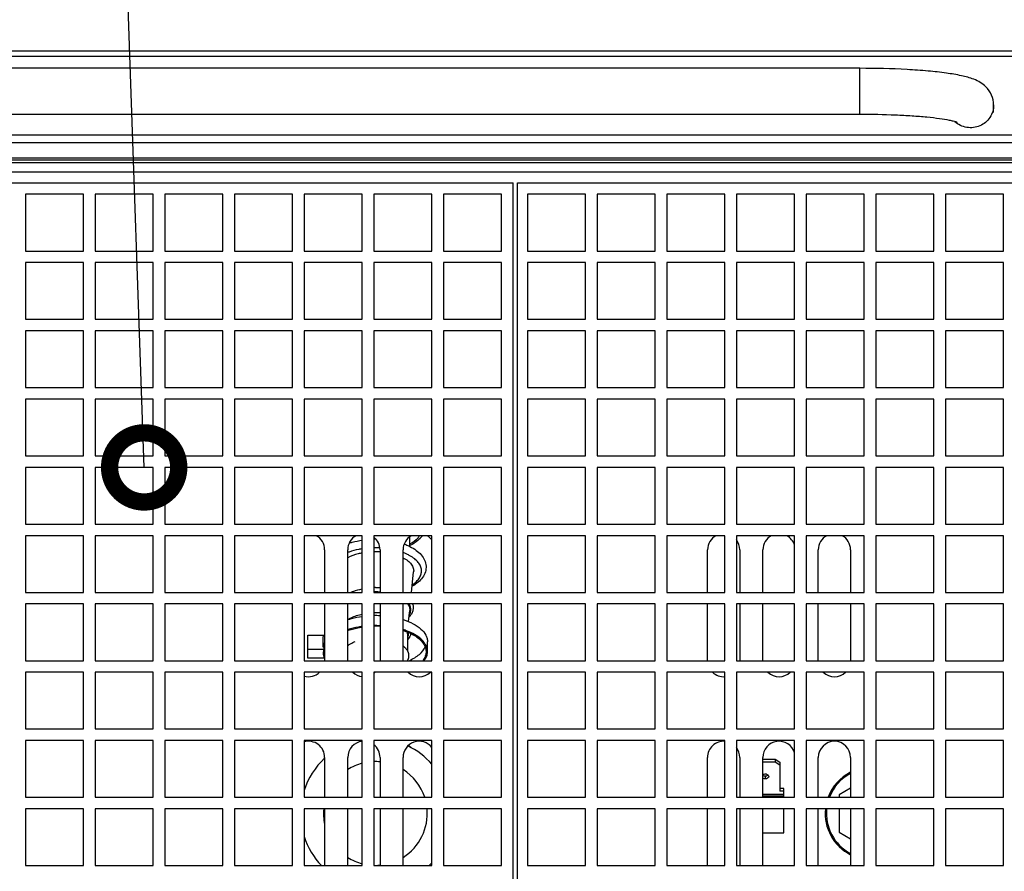
# Model space of a CAD drawing. Extents: x 230 to 4050, y 0 to 2754.
# Drawn here: x 842 to 1055, y 2272 to 2456 of the extents above; entities that cross this region are included whole.
import ezdxf

# ---------------------------------------------------------------- set-up
doc = ezdxf.new("R2010")
doc.units = 0
doc.header["$LTSCALE"] = 2
doc.layers.get('0').update_dxf_attribs({"linetype": 'CONTINUOUS'})
doc.layers.add('KIKI-2D2', color=7, linetype='CONTINUOUS')
doc.layers.add('SUNPOU', color=7, linetype='CONTINUOUS')
doc.styles.get("Standard").update_dxf_attribs({"font": 'romans.shx', "bigfont": 'extfont.shx'})
doc.dimstyles.get("Standard").update_dxf_attribs({"dimscale": 10, "dimtxt": 2, "dimasz": 3, "dimexe": 1, "dimexo": 1, "dimgap": 0.6, "dimtad": 3, "dimdec": 0, "dimzin": 0, "dimdsep": 46, "dimtxsty": 'STANDARD', "dimblk1": 'OPEN', "dimblk2": 'OPEN', "dimsah": 1, "dimcen": 1.5, "dimadec": 0, "dimazin": 0, "dimtfac": 1, "dimtdec": 0, "dimtmove": 0, "dimatfit": 0, "dimldrblk": 'DOTSMALL', "dimfxl": 1, "dimtvp": 1, "dimtolj": 1, "dimtzin": 0, "dimarcsym": 0})
doc.dimstyles.new('STANDARD$0', dxfattribs={"dimscale": 10, "dimtxt": 2, "dimasz": 3, "dimexe": 1, "dimexo": 1, "dimgap": 0.6, "dimtad": 3, "dimdec": 0, "dimzin": 0, "dimdsep": 46, "dimtxsty": 'STANDARD', "dimblk1": 'OPEN', "dimblk2": 'OPEN', "dimsah": 1, "dimcen": 1.5, "dimadec": 0, "dimazin": 0, "dimtfac": 1, "dimtdec": 0, "dimtmove": 0, "dimatfit": 0, "dimldrblk": 'DOTSMALL', "dimfxl": 1, "dimtvp": 1, "dimtolj": 1, "dimtzin": 0, "dimarcsym": 0})

# ---------------------------------------------------------------- blocks, each defined once
blk = doc.blocks.new('_DotSmall')
at = {"color": 0, "linetype": 'ByBlock', "const_width": 0.5}
blk.add_lwpolyline([(-0.0625, 0, 1), (0.0625, 0, 1)], format="xyb", close=True, dxfattribs=at)
blk = doc.blocks.new('_OPEN')
at = {"color": 0, "linetype": 'ByBlock'}
for p, q in [((-1, 0.1667), (0, 0)), ((0, 0), (-1, -0.1667)), ((0, 0), (-1, 0))]:
    blk.add_line(p, q, dxfattribs=at)
blk = doc.blocks.new('*D15')
at = {"layer": 'SUNPOU', "color": 0, "linetype": 'ByBlock', "lineweight": -2}
for p, q in [((661.43, 2449.37), (366.79, 2449.37)), ((376.79, 2419.37), (376.79, 1939.34)), ((1024.26, 1909.34), (366.79, 1909.34))]:
    blk.add_line(p, q, dxfattribs=at)
at = {"layer": 'SUNPOU', "color": 0, "lineweight": -2, "xscale": 30, "yscale": 30, "zscale": 30}
for p, rotation in [((376.79, 2449.37), 90), ((376.79, 1909.34), 270)]:
    blk.add_blockref('_OPEN', p, dxfattribs=dict(at, rotation=rotation))
at = {"layer": 'SUNPOU', "color": 0, "insert": (360.79, 2179.35), "char_height": 20, "attachment_point": 5, "rotation": 90}
blk.add_mtext('\\A1;540', dxfattribs=at)

msp = doc.modelspace()

# ---------------------------------------------------------------- linework, layer by layer
at = {"layer": 'KIKI-2D2', "color": 2}
for p, q in [((1379.97, 2449.37), (731.43, 2449.37)), ((1379.97, 2448.19), (731.43, 2448.19)), ((1023.71, 2445.63), (759.27, 2445.63)), ((1023.71, 2435.63), (1023.71, 2445.63)), ((1052.71, 2436.08), (1052.71, 2437.71)), ((1023.71, 2435.63), (759.27, 2435.63)), ((747.07, 2431.18), (1364.32, 2431.18)), ((1366.11, 2429.46), (745.27, 2429.46)), ((1098.7, 2425.15), (742.3, 2425.15)), ((1368.78, 2425.72), (742.6, 2425.72)), ((742.88, 2426.22), (1368.51, 2426.22))]:
    msp.add_line(p, q, dxfattribs=at)
at = {"layer": 'KIKI-2D2', "color": 5}
for p, q in [((1097.7, 2423.15), (741.44, 2423.15)), ((740.75, 2420.82), (948.55, 2420.82)), ((948.55, 2076.67), (948.55, 2420.82)), ((949.5, 2076.67), (949.5, 2420.82)), ((949.5, 2420.82), (1163.05, 2420.82)), ((842.85, 2418.32), (842.85, 2406.02)), ((855.45, 2418.32), (842.85, 2418.32)), ((855.45, 2406.02), (855.45, 2418.32)), ((857.95, 2418.32), (857.95, 2406.02)), ((870.55, 2418.32), (857.95, 2418.32)), ((870.55, 2406.02), (870.55, 2418.32)), ((873.05, 2418.32), (873.05, 2406.02)), ((885.65, 2418.32), (873.05, 2418.32)), ((885.65, 2406.02), (885.65, 2418.32)), ((888.15, 2418.32), (888.15, 2406.02)), ((900.75, 2418.32), (888.15, 2418.32)), ((900.75, 2406.02), (900.75, 2418.32)), ((903.25, 2418.32), (903.25, 2406.02)), ((915.85, 2418.32), (903.25, 2418.32)), ((915.85, 2406.02), (915.85, 2418.32)), ((918.35, 2418.32), (918.35, 2406.02)), ((930.95, 2418.32), (918.35, 2418.32)), ((930.95, 2406.02), (930.95, 2418.32)), ((933.45, 2418.32), (933.45, 2406.02)), ((946.05, 2418.32), (933.45, 2418.32)), ((946.05, 2406.02), (946.05, 2418.32)), ((951.65, 2418.32), (951.65, 2406.02)), ((964.25, 2418.32), (951.65, 2418.32)), ((964.25, 2406.02), (964.25, 2418.32)), ((966.75, 2418.32), (966.75, 2406.02)), ((979.35, 2418.32), (966.75, 2418.32)), ((979.35, 2406.02), (979.35, 2418.32)), ((981.85, 2418.32), (981.85, 2406.02)), ((994.45, 2418.32), (981.85, 2418.32)), ((994.45, 2406.02), (994.45, 2418.32)), ((996.95, 2418.32), (996.95, 2406.02)), ((1009.55, 2418.32), (996.95, 2418.32)), ((1009.55, 2406.02), (1009.55, 2418.32)), ((1012.05, 2418.32), (1012.05, 2406.02)), ((1024.65, 2418.32), (1012.05, 2418.32)), ((1024.65, 2406.02), (1024.65, 2418.32)), ((1027.15, 2418.32), (1027.15, 2406.02)), ((1039.75, 2418.32), (1027.15, 2418.32)), ((1039.75, 2406.02), (1039.75, 2418.32)), ((1042.25, 2418.32), (1042.25, 2406.02)), ((1054.85, 2418.32), (1042.25, 2418.32)), ((1054.85, 2406.02), (1054.85, 2418.32)), ((842.85, 2406.02), (855.45, 2406.02)), ((857.95, 2406.02), (870.55, 2406.02)), ((873.05, 2406.02), (885.65, 2406.02)), ((888.15, 2406.02), (900.75, 2406.02)), ((903.25, 2406.02), (915.85, 2406.02)), ((918.35, 2406.02), (930.95, 2406.02)), ((933.45, 2406.02), (946.05, 2406.02)), ((951.65, 2406.02), (964.25, 2406.02)), ((966.75, 2406.02), (979.35, 2406.02)), ((981.85, 2406.02), (994.45, 2406.02)), ((996.95, 2406.02), (1009.55, 2406.02)), ((1012.05, 2406.02), (1024.65, 2406.02)), ((1027.15, 2406.02), (1039.75, 2406.02)), ((1042.25, 2406.02), (1054.85, 2406.02)), ((842.85, 2403.52), (842.85, 2391.22)), ((855.45, 2403.52), (842.85, 2403.52)), ((855.45, 2391.22), (855.45, 2403.52)), ((857.95, 2403.52), (857.95, 2391.22)), ((870.55, 2403.52), (857.95, 2403.52)), ((870.55, 2391.22), (870.55, 2403.52)), ((873.05, 2403.52), (873.05, 2391.22)), ((885.65, 2403.52), (873.05, 2403.52)), ((885.65, 2391.22), (885.65, 2403.52)), ((888.15, 2403.52), (888.15, 2391.22)), ((900.75, 2403.52), (888.15, 2403.52)), ((900.75, 2391.22), (900.75, 2403.52)), ((903.25, 2403.52), (903.25, 2391.22)), ((915.85, 2403.52), (903.25, 2403.52)), ((915.85, 2391.22), (915.85, 2403.52)), ((918.35, 2403.52), (918.35, 2391.22)), ((930.95, 2403.52), (918.35, 2403.52)), ((930.95, 2391.22), (930.95, 2403.52)), ((933.45, 2403.52), (933.45, 2391.22)), ((946.05, 2403.52), (933.45, 2403.52)), ((946.05, 2391.22), (946.05, 2403.52)), ((951.65, 2403.52), (951.65, 2391.22)), ((964.25, 2403.52), (951.65, 2403.52)), ((964.25, 2391.22), (964.25, 2403.52)), ((966.75, 2403.52), (966.75, 2391.22)), ((979.35, 2403.52), (966.75, 2403.52)), ((979.35, 2391.22), (979.35, 2403.52)), ((981.85, 2403.52), (981.85, 2391.22)), ((994.45, 2403.52), (981.85, 2403.52)), ((994.45, 2391.22), (994.45, 2403.52)), ((996.95, 2403.52), (996.95, 2391.22)), ((1009.55, 2403.52), (996.95, 2403.52)), ((1009.55, 2391.22), (1009.55, 2403.52)), ((1012.05, 2403.52), (1012.05, 2391.22)), ((1024.65, 2403.52), (1012.05, 2403.52)), ((1024.65, 2391.22), (1024.65, 2403.52)), ((1027.15, 2403.52), (1027.15, 2391.22)), ((1039.75, 2403.52), (1027.15, 2403.52)), ((1039.75, 2391.22), (1039.75, 2403.52)), ((1042.25, 2403.52), (1042.25, 2391.22)), ((1054.85, 2403.52), (1042.25, 2403.52)), ((1054.85, 2391.22), (1054.85, 2403.52)), ((842.85, 2391.22), (855.45, 2391.22)), ((857.95, 2391.22), (870.55, 2391.22)), ((873.05, 2391.22), (885.65, 2391.22)), ((888.15, 2391.22), (900.75, 2391.22)), ((903.25, 2391.22), (915.85, 2391.22)), ((918.35, 2391.22), (930.95, 2391.22)), ((933.45, 2391.22), (946.05, 2391.22)), ((951.65, 2391.22), (964.25, 2391.22)), ((966.75, 2391.22), (979.35, 2391.22)), ((981.85, 2391.22), (994.45, 2391.22)), ((996.95, 2391.22), (1009.55, 2391.22)), ((1012.05, 2391.22), (1024.65, 2391.22)), ((1027.15, 2391.22), (1039.75, 2391.22)), ((1042.25, 2391.22), (1054.85, 2391.22)), ((842.85, 2388.72), (842.85, 2376.42)), ((855.45, 2388.72), (842.85, 2388.72)), ((855.45, 2376.42), (855.45, 2388.72)), ((857.95, 2388.72), (857.95, 2376.42)), ((870.55, 2388.72), (857.95, 2388.72)), ((870.55, 2376.42), (870.55, 2388.72)), ((873.05, 2388.72), (873.05, 2376.42)), ((885.65, 2388.72), (873.05, 2388.72)), ((885.65, 2376.42), (885.65, 2388.72)), ((888.15, 2388.72), (888.15, 2376.42)), ((900.75, 2388.72), (888.15, 2388.72)), ((900.75, 2376.42), (900.75, 2388.72)), ((903.25, 2388.72), (903.25, 2376.42)), ((915.85, 2388.72), (903.25, 2388.72)), ((915.85, 2376.42), (915.85, 2388.72)), ((918.35, 2388.72), (918.35, 2376.42)), ((930.95, 2388.72), (918.35, 2388.72)), ((930.95, 2376.42), (930.95, 2388.72)), ((933.45, 2388.72), (933.45, 2376.42)), ((946.05, 2388.72), (933.45, 2388.72)), ((946.05, 2376.42), (946.05, 2388.72)), ((951.65, 2388.72), (951.65, 2376.42)), ((964.25, 2388.72), (951.65, 2388.72)), ((964.25, 2376.42), (964.25, 2388.72)), ((966.75, 2388.72), (966.75, 2376.42)), ((979.35, 2388.72), (966.75, 2388.72)), ((979.35, 2376.42), (979.35, 2388.72)), ((981.85, 2388.72), (981.85, 2376.42)), ((994.45, 2388.72), (981.85, 2388.72)), ((994.45, 2376.42), (994.45, 2388.72)), ((996.95, 2388.72), (996.95, 2376.42)), ((1009.55, 2388.72), (996.95, 2388.72)), ((1009.55, 2376.42), (1009.55, 2388.72)), ((1012.05, 2388.72), (1012.05, 2376.42)), ((1024.65, 2388.72), (1012.05, 2388.72)), ((1024.65, 2376.42), (1024.65, 2388.72)), ((1027.15, 2388.72), (1027.15, 2376.42)), ((1039.75, 2388.72), (1027.15, 2388.72)), ((1039.75, 2376.42), (1039.75, 2388.72)), ((1042.25, 2388.72), (1042.25, 2376.42)), ((1054.85, 2388.72), (1042.25, 2388.72)), ((1054.85, 2376.42), (1054.85, 2388.72)), ((842.85, 2376.42), (855.45, 2376.42)), ((857.95, 2376.42), (870.55, 2376.42)), ((873.05, 2376.42), (885.65, 2376.42)), ((888.15, 2376.42), (900.75, 2376.42)), ((903.25, 2376.42), (915.85, 2376.42)), ((918.35, 2376.42), (930.95, 2376.42)), ((933.45, 2376.42), (946.05, 2376.42)), ((951.65, 2376.42), (964.25, 2376.42)), ((966.75, 2376.42), (979.35, 2376.42)), ((981.85, 2376.42), (994.45, 2376.42)), ((996.95, 2376.42), (1009.55, 2376.42)), ((1012.05, 2376.42), (1024.65, 2376.42)), ((1027.15, 2376.42), (1039.75, 2376.42)), ((1042.25, 2376.42), (1054.85, 2376.42)), ((842.85, 2373.92), (842.85, 2361.62)), ((855.45, 2373.92), (842.85, 2373.92)), ((855.45, 2361.62), (855.45, 2373.92)), ((857.95, 2373.92), (857.95, 2361.62)), ((870.55, 2373.92), (857.95, 2373.92)), ((870.55, 2361.62), (870.55, 2373.92)), ((873.05, 2373.92), (873.05, 2361.62)), ((885.65, 2373.92), (873.05, 2373.92)), ((885.65, 2361.62), (885.65, 2373.92)), ((888.15, 2373.92), (888.15, 2361.62)), ((900.75, 2373.92), (888.15, 2373.92)), ((900.75, 2361.62), (900.75, 2373.92)), ((903.25, 2373.92), (903.25, 2361.62)), ((915.85, 2373.92), (903.25, 2373.92)), ((915.85, 2361.62), (915.85, 2373.92)), ((918.35, 2373.92), (918.35, 2361.62)), ((930.95, 2373.92), (918.35, 2373.92)), ((930.95, 2361.62), (930.95, 2373.92)), ((933.45, 2373.92), (933.45, 2361.62)), ((946.05, 2373.92), (933.45, 2373.92)), ((946.05, 2361.62), (946.05, 2373.92)), ((951.65, 2373.92), (951.65, 2361.62)), ((964.25, 2373.92), (951.65, 2373.92)), ((964.25, 2361.62), (964.25, 2373.92)), ((966.75, 2373.92), (966.75, 2361.62)), ((979.35, 2373.92), (966.75, 2373.92)), ((979.35, 2361.62), (979.35, 2373.92)), ((981.85, 2373.92), (981.85, 2361.62)), ((994.45, 2373.92), (981.85, 2373.92)), ((994.45, 2361.62), (994.45, 2373.92)), ((996.95, 2373.92), (996.95, 2361.62)), ((1009.55, 2373.92), (996.95, 2373.92)), ((1009.55, 2361.62), (1009.55, 2373.92)), ((1012.05, 2373.92), (1012.05, 2361.62)), ((1024.65, 2373.92), (1012.05, 2373.92)), ((1024.65, 2361.62), (1024.65, 2373.92)), ((1027.15, 2373.92), (1027.15, 2361.62)), ((1039.75, 2373.92), (1027.15, 2373.92)), ((1039.75, 2361.62), (1039.75, 2373.92)), ((1042.25, 2373.92), (1042.25, 2361.62)), ((1054.85, 2373.92), (1042.25, 2373.92)), ((1054.85, 2361.62), (1054.85, 2373.92)), ((842.85, 2361.62), (855.45, 2361.62)), ((857.95, 2361.62), (870.55, 2361.62)), ((873.05, 2361.62), (885.65, 2361.62)), ((888.15, 2361.62), (900.75, 2361.62)), ((903.25, 2361.62), (915.85, 2361.62)), ((918.35, 2361.62), (930.95, 2361.62)), ((933.45, 2361.62), (946.05, 2361.62)), ((951.65, 2361.62), (964.25, 2361.62)), ((966.75, 2361.62), (979.35, 2361.62)), ((981.85, 2361.62), (994.45, 2361.62)), ((996.95, 2361.62), (1009.55, 2361.62)), ((1012.05, 2361.62), (1024.65, 2361.62)), ((1027.15, 2361.62), (1039.75, 2361.62)), ((1042.25, 2361.62), (1054.85, 2361.62)), ((842.85, 2359.12), (842.85, 2346.82)), ((855.45, 2359.12), (842.85, 2359.12)), ((855.45, 2346.82), (855.45, 2359.12)), ((857.95, 2359.12), (857.95, 2346.82)), ((870.55, 2359.12), (857.95, 2359.12)), ((870.55, 2346.82), (870.55, 2359.12)), ((873.05, 2359.12), (873.05, 2346.82)), ((885.65, 2359.12), (873.05, 2359.12)), ((885.65, 2346.82), (885.65, 2359.12)), ((888.15, 2359.12), (888.15, 2346.82)), ((900.75, 2359.12), (888.15, 2359.12)), ((900.75, 2346.82), (900.75, 2359.12)), ((903.25, 2359.12), (903.25, 2346.82)), ((915.85, 2359.12), (903.25, 2359.12)), ((915.85, 2346.82), (915.85, 2359.12)), ((918.35, 2359.12), (918.35, 2346.82)), ((930.95, 2359.12), (918.35, 2359.12)), ((930.95, 2346.82), (930.95, 2359.12)), ((933.45, 2359.12), (933.45, 2346.82)), ((946.05, 2359.12), (933.45, 2359.12)), ((946.05, 2346.82), (946.05, 2359.12)), ((951.65, 2359.12), (951.65, 2346.82)), ((964.25, 2359.12), (951.65, 2359.12)), ((964.25, 2346.82), (964.25, 2359.12)), ((966.75, 2359.12), (966.75, 2346.82)), ((979.35, 2359.12), (966.75, 2359.12)), ((979.35, 2346.82), (979.35, 2359.12)), ((981.85, 2359.12), (981.85, 2346.82)), ((994.45, 2359.12), (981.85, 2359.12)), ((994.45, 2346.82), (994.45, 2359.12)), ((996.95, 2359.12), (996.95, 2346.82)), ((1009.55, 2359.12), (996.95, 2359.12)), ((1009.55, 2346.82), (1009.55, 2359.12)), ((1012.05, 2359.12), (1012.05, 2346.82)), ((1024.65, 2359.12), (1012.05, 2359.12)), ((1024.65, 2346.82), (1024.65, 2359.12)), ((1027.15, 2359.12), (1027.15, 2346.82)), ((1039.75, 2359.12), (1027.15, 2359.12)), ((1039.75, 2346.82), (1039.75, 2359.12)), ((1042.25, 2359.12), (1042.25, 2346.82)), ((1054.85, 2359.12), (1042.25, 2359.12)), ((1054.85, 2346.82), (1054.85, 2359.12)), ((842.85, 2346.82), (855.45, 2346.82)), ((857.95, 2346.82), (870.55, 2346.82)), ((873.05, 2346.82), (885.65, 2346.82)), ((888.15, 2346.82), (900.75, 2346.82)), ((903.25, 2346.82), (915.85, 2346.82)), ((918.35, 2346.82), (930.95, 2346.82)), ((933.45, 2346.82), (946.05, 2346.82)), ((951.65, 2346.82), (964.25, 2346.82)), ((966.75, 2346.82), (979.35, 2346.82)), ((981.85, 2346.82), (994.45, 2346.82)), ((996.95, 2346.82), (1009.55, 2346.82)), ((1012.05, 2346.82), (1024.65, 2346.82)), ((1027.15, 2346.82), (1039.75, 2346.82)), ((1042.25, 2346.82), (1054.85, 2346.82)), ((842.85, 2344.32), (842.85, 2332.02)), ((855.45, 2344.32), (842.85, 2344.32)), ((855.45, 2332.02), (855.45, 2344.32)), ((857.95, 2344.32), (857.95, 2332.02)), ((870.55, 2344.32), (857.95, 2344.32)), ((870.55, 2332.02), (870.55, 2344.32)), ((873.05, 2344.32), (873.05, 2332.02)), ((885.65, 2344.32), (873.05, 2344.32)), ((885.65, 2332.02), (885.65, 2344.32)), ((888.15, 2344.32), (888.15, 2332.02)), ((900.75, 2344.32), (888.15, 2344.32)), ((900.75, 2332.02), (900.75, 2344.32)), ((903.25, 2344.32), (903.25, 2332.02)), ((915.85, 2344.32), (903.25, 2344.32)), ((915.85, 2332.02), (915.85, 2344.32)), ((918.35, 2344.32), (918.35, 2332.02)), ((930.95, 2344.32), (918.35, 2344.32)), ((926.2, 2341.97), (926.2, 2344.12)), ((930.95, 2332.02), (930.95, 2344.32)), ((933.45, 2344.32), (933.45, 2332.02)), ((946.05, 2344.32), (933.45, 2344.32)), ((946.05, 2332.02), (946.05, 2344.32)), ((951.65, 2344.32), (951.65, 2332.02)), ((964.25, 2344.32), (951.65, 2344.32)), ((964.25, 2332.02), (964.25, 2344.32)), ((966.75, 2344.32), (966.75, 2332.02)), ((979.35, 2344.32), (966.75, 2344.32)), ((979.35, 2332.02), (979.35, 2344.32)), ((981.85, 2344.32), (981.85, 2332.02)), ((994.45, 2344.32), (981.85, 2344.32)), ((994.45, 2332.02), (994.45, 2344.32)), ((996.95, 2344.32), (996.95, 2332.02)), ((1009.55, 2344.32), (996.95, 2344.32)), ((1009.55, 2332.02), (1009.55, 2344.32)), ((1012.05, 2344.32), (1012.05, 2332.02)), ((1024.65, 2344.32), (1012.05, 2344.32)), ((1024.65, 2332.02), (1024.65, 2344.32)), ((1027.15, 2344.32), (1027.15, 2332.02)), ((1039.75, 2344.32), (1027.15, 2344.32)), ((1039.75, 2332.02), (1039.75, 2344.32)), ((1042.25, 2344.32), (1042.25, 2332.02)), ((1054.85, 2344.32), (1042.25, 2344.32)), ((1054.85, 2332.02), (1054.85, 2344.32)), ((900.7, 2332.02), (900.7, 2341.25)), ((907.7, 2341.25), (907.7, 2332.02)), ((912.7, 2332.02), (912.7, 2341.25)), ((919.7, 2341.25), (919.7, 2332.02)), ((924.7, 2332.02), (924.7, 2341.25)), ((990.7, 2332.02), (990.7, 2341.25)), ((997.7, 2341.25), (997.7, 2332.02)), ((1002.7, 2332.02), (1002.7, 2341.25)), ((1014.7, 2332.02), (1014.7, 2341.25)), ((1021.7, 2341.25), (1021.7, 2332.02)), ((926.54, 2332.02), (926.99, 2336.46)), ((842.85, 2332.02), (855.45, 2332.02)), ((857.95, 2332.02), (870.55, 2332.02)), ((873.05, 2332.02), (885.65, 2332.02)), ((888.15, 2332.02), (900.75, 2332.02)), ((903.25, 2332.02), (915.85, 2332.02)), ((918.35, 2332.02), (930.95, 2332.02)), ((933.45, 2332.02), (946.05, 2332.02)), ((951.65, 2332.02), (964.25, 2332.02)), ((966.75, 2332.02), (979.35, 2332.02)), ((981.85, 2332.02), (994.45, 2332.02)), ((996.95, 2332.02), (1009.55, 2332.02)), ((1012.05, 2332.02), (1024.65, 2332.02)), ((1027.15, 2332.02), (1039.75, 2332.02)), ((1042.25, 2332.02), (1054.85, 2332.02)), ((842.85, 2329.52), (842.85, 2317.22)), ((855.45, 2329.52), (842.85, 2329.52)), ((855.45, 2317.22), (855.45, 2329.52)), ((857.95, 2329.52), (857.95, 2317.22)), ((870.55, 2329.52), (857.95, 2329.52)), ((870.55, 2317.22), (870.55, 2329.52)), ((873.05, 2329.52), (873.05, 2317.22)), ((885.65, 2329.52), (873.05, 2329.52)), ((885.65, 2317.22), (885.65, 2329.52)), ((888.15, 2329.52), (888.15, 2317.22)), ((900.75, 2329.52), (888.15, 2329.52)), ((900.7, 2317.25), (900.7, 2329.52)), ((900.75, 2317.22), (900.75, 2329.52)), ((903.25, 2329.52), (903.25, 2317.22)), ((915.85, 2329.52), (903.25, 2329.52)), ((907.7, 2329.52), (907.7, 2317.25)), ((912.7, 2317.25), (912.7, 2329.52)), ((915.85, 2317.22), (915.85, 2329.52)), ((918.35, 2329.52), (918.35, 2317.22)), ((930.95, 2329.52), (918.35, 2329.52)), ((919.7, 2329.52), (919.7, 2317.25)), ((924.7, 2317.25), (924.7, 2329.52)), ((930.95, 2317.22), (930.95, 2329.52)), ((933.45, 2329.52), (933.45, 2317.22)), ((946.05, 2329.52), (933.45, 2329.52)), ((946.05, 2317.22), (946.05, 2329.52)), ((951.65, 2329.52), (951.65, 2317.22)), ((964.25, 2329.52), (951.65, 2329.52)), ((964.25, 2317.22), (964.25, 2329.52)), ((966.75, 2329.52), (966.75, 2317.22)), ((979.35, 2329.52), (966.75, 2329.52)), ((979.35, 2317.22), (979.35, 2329.52)), ((981.85, 2329.52), (981.85, 2317.22)), ((994.45, 2329.52), (981.85, 2329.52)), ((990.7, 2317.25), (990.7, 2329.52)), ((994.45, 2317.22), (994.45, 2329.52)), ((996.95, 2329.52), (996.95, 2317.22)), ((1009.55, 2329.52), (996.95, 2329.52)), ((997.7, 2329.52), (997.7, 2317.25)), ((1002.7, 2317.25), (1002.7, 2329.52)), ((1009.55, 2317.22), (1009.55, 2329.52)), ((1012.05, 2329.52), (1012.05, 2317.22)), ((1024.65, 2329.52), (1012.05, 2329.52)), ((1014.7, 2317.25), (1014.7, 2329.52)), ((1021.7, 2329.52), (1021.7, 2317.25)), ((1024.65, 2317.22), (1024.65, 2329.52)), ((1027.15, 2329.52), (1027.15, 2317.22)), ((1039.75, 2329.52), (1027.15, 2329.52)), ((1039.75, 2317.22), (1039.75, 2329.52)), ((1042.25, 2329.52), (1042.25, 2317.22)), ((1054.85, 2329.52), (1042.25, 2329.52)), ((1054.85, 2317.22), (1054.85, 2329.52)), ((925.9, 2325.69), (926.14, 2328.08)), ((904.07, 2317.74), (904.07, 2322.77)), ((904.07, 2322.77), (907.57, 2322.77)), ((907.28, 2322.31), (907.28, 2320.26)), ((925.7, 2319.23), (925.7, 2323.07)), ((907.28, 2320.26), (907.57, 2320.25)), ((907.57, 2319.74), (907.57, 2320.25)), ((907.57, 2319.93), (907.7, 2319.93)), ((930, 2319.18), (930, 2321.34)), ((904.07, 2319.74), (907.57, 2319.74)), ((907.41, 2318.42), (907.42, 2318.41)), ((907.42, 2319.11), (907.7, 2319.11)), ((907.42, 2318.42), (907.42, 2318.41)), ((907.43, 2318.75), (907.43, 2318.76)), ((907.43, 2318.75), (907.43, 2318.76)), ((907.5, 2318.43), (907.7, 2318.43)), ((907.57, 2317.74), (907.57, 2318.18)), ((842.85, 2317.22), (855.45, 2317.22)), ((857.95, 2317.22), (870.55, 2317.22)), ((873.05, 2317.22), (885.65, 2317.22)), ((888.15, 2317.22), (900.75, 2317.22)), ((903.25, 2317.22), (915.85, 2317.22)), ((907.57, 2317.74), (904.07, 2317.74)), ((918.35, 2317.22), (930.95, 2317.22)), ((925.7, 2317.22), (925.7, 2317.39)), ((933.45, 2317.22), (946.05, 2317.22)), ((951.65, 2317.22), (964.25, 2317.22)), ((966.75, 2317.22), (979.35, 2317.22)), ((981.85, 2317.22), (994.45, 2317.22)), ((996.95, 2317.22), (1009.55, 2317.22)), ((1012.05, 2317.22), (1024.65, 2317.22)), ((1027.15, 2317.22), (1039.75, 2317.22)), ((1042.25, 2317.22), (1054.85, 2317.22)), ((842.85, 2314.72), (842.85, 2302.42)), ((855.45, 2314.72), (842.85, 2314.72)), ((855.45, 2302.42), (855.45, 2314.72)), ((857.95, 2314.72), (857.95, 2302.42)), ((870.55, 2314.72), (857.95, 2314.72)), ((870.55, 2302.42), (870.55, 2314.72)), ((873.05, 2314.72), (873.05, 2302.42)), ((885.65, 2314.72), (873.05, 2314.72)), ((885.65, 2302.42), (885.65, 2314.72)), ((888.15, 2314.72), (888.15, 2302.42)), ((900.75, 2314.72), (888.15, 2314.72)), ((900.75, 2302.42), (900.75, 2314.72)), ((903.25, 2314.72), (903.25, 2302.42)), ((915.85, 2314.72), (903.25, 2314.72)), ((915.85, 2302.42), (915.85, 2314.72)), ((918.35, 2314.72), (918.35, 2302.42)), ((930.95, 2314.72), (918.35, 2314.72)), ((930.95, 2302.42), (930.95, 2314.72)), ((933.45, 2314.72), (933.45, 2302.42)), ((946.05, 2314.72), (933.45, 2314.72)), ((946.05, 2302.42), (946.05, 2314.72)), ((951.65, 2314.72), (951.65, 2302.42)), ((964.25, 2314.72), (951.65, 2314.72)), ((964.25, 2302.42), (964.25, 2314.72)), ((966.75, 2314.72), (966.75, 2302.42)), ((979.35, 2314.72), (966.75, 2314.72)), ((979.35, 2302.42), (979.35, 2314.72)), ((981.85, 2314.72), (981.85, 2302.42)), ((994.45, 2314.72), (981.85, 2314.72)), ((994.45, 2302.42), (994.45, 2314.72)), ((996.95, 2314.72), (996.95, 2302.42)), ((1009.55, 2314.72), (996.95, 2314.72)), ((1009.55, 2302.42), (1009.55, 2314.72)), ((1012.05, 2314.72), (1012.05, 2302.42)), ((1024.65, 2314.72), (1012.05, 2314.72)), ((1024.65, 2302.42), (1024.65, 2314.72)), ((1027.15, 2314.72), (1027.15, 2302.42)), ((1039.75, 2314.72), (1027.15, 2314.72)), ((1039.75, 2302.42), (1039.75, 2314.72)), ((1042.25, 2314.72), (1042.25, 2302.42)), ((1054.85, 2314.72), (1042.25, 2314.72)), ((1054.85, 2302.42), (1054.85, 2314.72)), ((842.85, 2302.42), (855.45, 2302.42)), ((857.95, 2302.42), (870.55, 2302.42)), ((873.05, 2302.42), (885.65, 2302.42)), ((888.15, 2302.42), (900.75, 2302.42)), ((903.25, 2302.42), (915.85, 2302.42)), ((918.35, 2302.42), (930.95, 2302.42)), ((933.45, 2302.42), (946.05, 2302.42)), ((951.65, 2302.42), (964.25, 2302.42)), ((966.75, 2302.42), (979.35, 2302.42)), ((981.85, 2302.42), (994.45, 2302.42)), ((996.95, 2302.42), (1009.55, 2302.42)), ((1012.05, 2302.42), (1024.65, 2302.42)), ((1027.15, 2302.42), (1039.75, 2302.42)), ((1042.25, 2302.42), (1054.85, 2302.42)), ((842.85, 2299.92), (842.85, 2287.62)), ((855.45, 2299.92), (842.85, 2299.92)), ((855.45, 2287.62), (855.45, 2299.92)), ((857.95, 2299.92), (857.95, 2287.62)), ((870.55, 2299.92), (857.95, 2299.92)), ((870.55, 2287.62), (870.55, 2299.92)), ((873.05, 2299.92), (873.05, 2287.62)), ((885.65, 2299.92), (873.05, 2299.92)), ((885.65, 2287.62), (885.65, 2299.92)), ((888.15, 2299.92), (888.15, 2287.62)), ((900.75, 2299.92), (888.15, 2299.92)), ((900.75, 2287.62), (900.75, 2299.92)), ((903.25, 2299.92), (903.25, 2287.62)), ((915.85, 2299.92), (903.25, 2299.92)), ((915.85, 2287.62), (915.85, 2299.92)), ((918.35, 2299.92), (918.35, 2287.62)), ((930.95, 2299.92), (918.35, 2299.92)), ((925.95, 2298.86), (925.92, 2298.9)), ((926.03, 2298.74), (925.95, 2298.86)), ((926.13, 2298.63), (926.03, 2298.74)), ((926.24, 2298.53), (926.13, 2298.63)), ((930.95, 2287.62), (930.95, 2299.92)), ((946.05, 2299.92), (933.45, 2299.92)), ((933.45, 2299.92), (933.45, 2287.62)), ((946.05, 2287.62), (946.05, 2299.92)), ((964.25, 2299.92), (951.65, 2299.92)), ((951.65, 2299.92), (951.65, 2287.62)), ((964.25, 2287.62), (964.25, 2299.92)), ((979.35, 2299.92), (966.75, 2299.92)), ((966.75, 2299.92), (966.75, 2287.62)), ((979.35, 2287.62), (979.35, 2299.92)), ((994.45, 2299.92), (981.85, 2299.92)), ((981.85, 2299.92), (981.85, 2287.62)), ((994.45, 2287.62), (994.45, 2299.92)), ((1009.55, 2299.92), (996.95, 2299.92)), ((996.95, 2299.92), (996.95, 2287.62)), ((1009.55, 2287.62), (1009.55, 2299.92)), ((1024.65, 2299.92), (1012.05, 2299.92)), ((1012.05, 2299.92), (1012.05, 2287.62)), ((1024.65, 2287.62), (1024.65, 2299.92)), ((1039.75, 2299.92), (1027.15, 2299.92)), ((1027.15, 2299.92), (1027.15, 2287.62)), ((1039.75, 2287.62), (1039.75, 2299.92)), ((1054.85, 2299.92), (1042.25, 2299.92)), ((1042.25, 2299.92), (1042.25, 2287.62)), ((1054.85, 2287.62), (1054.85, 2299.92)), ((926.35, 2298.44), (926.24, 2298.53)), ((926.48, 2298.37), (926.35, 2298.44)), ((900.7, 2287.62), (900.7, 2296.25)), ((907.7, 2296.25), (907.7, 2287.62)), ((912.7, 2287.62), (912.7, 2296.25)), ((919.7, 2296.25), (919.7, 2287.62)), ((924.7, 2287.62), (924.7, 2296.25)), ((990.7, 2287.62), (990.7, 2296.25)), ((997.7, 2296.25), (997.7, 2287.62)), ((1002.7, 2287.62), (1002.7, 2296.25)), ((1002.7, 2295.89), (1005.35, 2295.89)), ((1002.7, 2295.33), (1005.35, 2295.33)), ((1005.35, 2295.89), (1006.35, 2295.19)), ((1005.35, 2295.89), (1005.35, 2295.33)), ((1005.35, 2295.33), (1006.35, 2294.62)), ((1006.35, 2295.19), (1006.35, 2288.96)), ((1014.7, 2287.62), (1014.7, 2296.25)), ((1021.7, 2296.25), (1021.7, 2287.62)), ((1003.2, 2292.18), (1003.2, 2291.61)), ((1002.7, 2288.26), (1007.2, 2288.26)), ((1002.7, 2287.9), (1007.2, 2287.9)), ((1007.2, 2289.53), (1006.35, 2289.53)), ((1007.2, 2288.96), (1006.35, 2288.96)), ((1007.2, 2287.62), (1007.2, 2289.53)), ((1021.7, 2289.59), (1019.2, 2288.14)), ((1019.2, 2288.14), (1019.2, 2287.62)), ((842.85, 2287.62), (855.45, 2287.62)), ((857.95, 2287.62), (870.55, 2287.62)), ((873.05, 2287.62), (885.65, 2287.62)), ((888.15, 2287.62), (900.75, 2287.62)), ((903.25, 2287.62), (915.85, 2287.62)), ((918.35, 2287.62), (930.95, 2287.62)), ((933.45, 2287.62), (946.05, 2287.62)), ((951.65, 2287.62), (964.25, 2287.62)), ((966.75, 2287.62), (979.35, 2287.62)), ((981.85, 2287.62), (994.45, 2287.62)), ((996.95, 2287.62), (1009.55, 2287.62)), ((1012.05, 2287.62), (1024.65, 2287.62)), ((1027.15, 2287.62), (1039.75, 2287.62)), ((1042.25, 2287.62), (1054.85, 2287.62)), ((842.85, 2285.12), (842.85, 2272.82)), ((855.45, 2285.12), (842.85, 2285.12)), ((855.45, 2272.82), (855.45, 2285.12)), ((857.95, 2285.12), (857.95, 2272.82)), ((870.55, 2285.12), (857.95, 2285.12)), ((870.55, 2272.82), (870.55, 2285.12)), ((873.05, 2285.12), (873.05, 2272.82)), ((885.65, 2285.12), (873.05, 2285.12)), ((885.65, 2272.82), (885.65, 2285.12)), ((888.15, 2285.12), (888.15, 2272.82)), ((900.75, 2285.12), (888.15, 2285.12)), ((900.7, 2272.82), (900.7, 2285.12)), ((900.75, 2272.82), (900.75, 2285.12)), ((903.25, 2285.12), (903.25, 2272.82)), ((915.85, 2285.12), (903.25, 2285.12)), ((907.7, 2285.12), (907.7, 2272.82)), ((912.7, 2272.82), (912.7, 2285.12)), ((915.85, 2272.82), (915.85, 2285.12)), ((918.35, 2285.12), (918.35, 2272.82)), ((930.95, 2285.12), (918.35, 2285.12)), ((919.7, 2285.12), (919.7, 2272.82)), ((924.7, 2272.82), (924.7, 2285.12)), ((930.95, 2272.82), (930.95, 2285.12)), ((946.05, 2285.12), (933.45, 2285.12)), ((933.45, 2285.12), (933.45, 2272.82)), ((946.05, 2272.82), (946.05, 2285.12)), ((964.25, 2285.12), (951.65, 2285.12)), ((951.65, 2285.12), (951.65, 2272.82)), ((964.25, 2272.82), (964.25, 2285.12)), ((979.35, 2285.12), (966.75, 2285.12)), ((966.75, 2285.12), (966.75, 2272.82)), ((979.35, 2272.82), (979.35, 2285.12)), ((994.45, 2285.12), (981.85, 2285.12)), ((981.85, 2285.12), (981.85, 2272.82)), ((990.7, 2272.82), (990.7, 2285.12)), ((994.45, 2272.82), (994.45, 2285.12)), ((1009.55, 2285.12), (996.95, 2285.12)), ((996.95, 2285.12), (996.95, 2272.82)), ((997.7, 2285.12), (997.7, 2272.82)), ((1002.7, 2272.82), (1002.7, 2285.12)), ((1007.2, 2279.9), (1007.2, 2285.12)), ((1009.55, 2272.82), (1009.55, 2285.12)), ((1024.65, 2285.12), (1012.05, 2285.12)), ((1012.05, 2285.12), (1012.05, 2272.82)), ((1014.7, 2272.82), (1014.7, 2285.12)), ((1019.2, 2285.12), (1019.2, 2280.06)), ((1021.7, 2285.12), (1021.7, 2272.82)), ((1024.65, 2272.82), (1024.65, 2285.12)), ((1039.75, 2285.12), (1027.15, 2285.12)), ((1027.15, 2285.12), (1027.15, 2272.82)), ((1039.75, 2272.82), (1039.75, 2285.12)), ((1054.85, 2285.12), (1042.25, 2285.12)), ((1042.25, 2285.12), (1042.25, 2272.82)), ((1054.85, 2272.82), (1054.85, 2285.12)), ((1002.7, 2279.9), (1007.2, 2279.9)), ((1019.2, 2280.06), (1021.7, 2278.62)), ((842.85, 2272.82), (855.45, 2272.82)), ((857.95, 2272.82), (870.55, 2272.82)), ((873.05, 2272.82), (885.65, 2272.82)), ((888.15, 2272.82), (900.75, 2272.82)), ((903.25, 2272.82), (915.85, 2272.82)), ((918.35, 2272.82), (930.95, 2272.82)), ((933.45, 2272.82), (946.05, 2272.82)), ((951.65, 2272.82), (964.25, 2272.82)), ((966.75, 2272.82), (979.35, 2272.82)), ((981.85, 2272.82), (994.45, 2272.82)), ((996.95, 2272.82), (1009.55, 2272.82)), ((1012.05, 2272.82), (1024.65, 2272.82)), ((1027.15, 2272.82), (1039.75, 2272.82)), ((1042.25, 2272.82), (1054.85, 2272.82))]:
    msp.add_line(p, q, dxfattribs=at)
for centre, radius, start, end in [((904.2, 2341.25), 3.5, 0, 61.3048), ((916.2, 2341.25), 3.5, 118.6952, 180), ((916.2, 2341.25), 3.5, 0, 52.0426), ((918.7, 2322.59), 20.94, 90.0002, 90.9581), ((918.7, 2322.61), 20.93, 89.5928, 89.9999), ((928.2, 2341.25), 3.5, 118.6952, 180), ((928.2, 2341.25), 3.5, 40, 60), ((994.2, 2341.25), 3.5, 118.6952, 180), ((994.2, 2341.25), 3.5, 0, 38.1303), ((1006.2, 2341.25), 3.5, 118.6952, 180), ((1006.2, 2341.25), 3.5, 16.5208, 61.3048), ((1018.2, 2341.25), 3.5, 118.6952, 180), ((1018.2, 2341.25), 3.5, 0, 61.3048), ((918.7, 2321.72), 19.95, 90.0003, 91.006), ((918.7, 2321.72), 19.95, 88.4117, 89.9996), ((918.7, 2321.76), 19.91, 87.1958, 88.4127), ((917.19, 2328.67), 12.81, 109.1115, 110.5574), ((918.7, 2324.26), 16.56, 90.0003, 91.2118), ((918.7, 2324.3), 16.52, 86.5313, 90.0026), ((920.38, 2329.16), 12.29, 68.7412, 69.4359), ((918.7, 2317.2), 15.86, 90.0003, 91.2655), ((918.7, 2317.23), 15.82, 86.3776, 90.0028), ((918.7, 2316.77), 15.35, 90.0004, 91.3073), ((918.7, 2316.8), 15.32, 86.2582, 90.003), ((924.1, 2328.17), 2.31, 22.0361, 23.6619), ((918.7, 2312.75), 14.85, 90.0004, 91.351), ((918.7, 2304.44), 22.55, 87.4581, 90.8896), ((918.7, 2312.79), 14.82, 86.1318, 90.0034), ((917.44, 2310.97), 15.88, 107.1419, 107.3974), ((918.7, 2302.27), 22.55, 87.4581, 90.8896), ((918.7, 2302.72), 21.96, 87.3888, 90.9137), ((920.33, 2309.97), 14.65, 68.9258, 72.6584), ((921.04, 2311.8), 12.69, 65.1098, 68.9718), ((921.06, 2312.18), 12.15, 64.1442, 67.8003), ((923.91, 2323.07), 1.78, 0.0678, 11.7626), ((915.85, 2316.54), 5.04, 124.1231, 128.7037), ((910.25, 2318.74), 2.86, 172.5948, 175.8143), ((910.23, 2318.74), 2.83, 175.8167, 179.9974), ((910.24, 2318.74), 2.84, 180.0101, 186.5489), ((910.26, 2319.18), 2.87, 184.599, 188.4377), ((910.36, 2319.2), 2.97, 188.6536, 195.019), ((910.53, 2319.24), 3.14, 195.0191, 199.8035), ((910.72, 2319.31), 3.35, 199.8128, 204.5329), ((904.2, 2317.25), 3.5, 254.2419, 313.6138), ((916.2, 2317.25), 3.5, 226.3862, 264.2278), ((916.2, 2317.25), 3.5, 307.9574, 313.6138), ((928.2, 2317.25), 3.5, 226.3862, 313.6138), ((994.2, 2317.25), 3.5, 226.3862, 274.1058), ((1006.2, 2317.25), 3.5, 226.3862, 313.3637), ((1018.2, 2317.25), 3.5, 226.3862, 313.6138), ((904.2, 2296.25), 3.5, 0, 105.7581), ((916.2, 2296.25), 3.5, 95.7722, 180), ((916.2, 2296.25), 3.5, 0, 52.0426), ((928.2, 2296.25), 3.5, 38.1303, 180), ((918.7, 2284.1), 16.25, 41.0515, 64.2945), ((994.2, 2296.25), 3.5, 85.8942, 180), ((1006.2, 2296.25), 3.5, 16.5208, 180), ((1018.2, 2296.25), 3.5, 0, 180), ((994.2, 2296.25), 3.5, 0, 38.1303), ((918.7, 2284.1), 16.25, 132.6177, 162.0179), ((918.7, 2284.1), 11.25, 104.6812, 122.2413), ((918.7, 2284.1), 11.25, 84.8953, 91.787), ((918.7, 2284.1), 11.25, 18.215, 57.7567), ((1026.2, 2284.1), 10, 116.7533, 159.4035), ((1026.2, 2284.1), 9.75, 117.4955, 158.8346), ((918.7, 2284.1), 11.25, 174.8237, 191.9911), ((918.7, 2284.1), 11.25, 302.2433, 5.1763), ((1026.2, 2284.1), 10, 174.1709, 243.2467), ((1026.2, 2284.1), 9.75, 174.0087, 242.5045), ((918.7, 2284.1), 16.25, 197.9821, 224.0018), ((918.7, 2284.1), 11.25, 237.7587, 255.3188), ((918.7, 2284.1), 16.25, 315.9982, 318.9485), ((918.7, 2284.1), 11.25, 270, 275.1048)]:
    msp.add_arc(centre, radius, start, end, dxfattribs=at)
for centre, major_axis, ratio, start_param, end_param in [((918.7, 2320.91), (11.6, -0.72), 0.388846, 2.8426, 2.987635), ((918.7, 2319.61), (11.59, 0.96), 0.607262, 2.768227, 2.913261), ((918.7, 2319.61), (11.29, 0.94), 0.607262, 2.860506, 2.913261)]:
    msp.add_ellipse(centre, major_axis=major_axis, ratio=ratio, start_param=start_param, end_param=end_param, dxfattribs=at)
at = {"layer": 'KIKI-2D2', "color": 2}
for points, knots in [([(1052.71, 2437.71), (1052.71, 2439.13), (1051.59, 2441.68), (1048.54, 2443.33), (1045.57, 2444.1), (1042.25, 2444.65), (1038.32, 2445.08), (1032.06, 2445.52), (1027.12, 2445.63), (1023.71, 2445.63)], [0, 0, 0, 0, 0.132007, 0.227898, 0.314162, 0.416987, 0.540651, 0.68266, 1, 1, 1, 1]), ([(1052.71, 2437.71), (1052.71, 2436.76), (1052.13, 2434.83), (1049.83, 2432.9), (1046.84, 2432.53), (1045.02, 2433.42), (1044.32, 2434.06)], [0, 0, 0, 0, 0.24907, 0.498957, 0.749652, 1, 1, 1, 1]), ([(1044.69, 2433.98), (1044.73, 2433.96), (1044.93, 2433.86), (1044.32, 2434.1), (1043.95, 2434.16), (1042.67, 2434.46), (1040.84, 2434.73), (1038.09, 2435.05), (1034.91, 2435.3), (1030.06, 2435.56), (1026.29, 2435.63), (1023.71, 2435.63)], [0, 0, 0, 0, 0.006448, 0.020105, 0.047773, 0.086232, 0.188741, 0.318695, 0.470127, 0.637692, 1, 1, 1, 1])]:
    msp.add_open_spline(points, degree=3, knots=knots, dxfattribs=at)
at = {"layer": 'KIKI-2D2', "color": 5}
for points, knots in [([(928.89, 2344.32), (928.73, 2344.1), (927.98, 2343.23), (926.99, 2342.59), (926.2, 2342.19)], [0, 0, 0, 0, 0.231873, 1, 1, 1, 1]), ([(928.27, 2344.32), (928.16, 2344.14), (927.61, 2343.38), (926.83, 2342.81), (926.2, 2342.46)], [0, 0, 0, 0, 0.22207, 1, 1, 1, 1]), ([(915.85, 2341.46), (915.59, 2341.43), (914.63, 2341.26), (913.68, 2341.02), (913, 2340.78)], [0, 0, 0, 0, 0.259709, 1, 1, 1, 1]), ([(913.02, 2342.71), (913.24, 2342.78), (914.17, 2343.05), (915.12, 2343.24), (915.85, 2343.34)], [0, 0, 0, 0, 0.242031, 1, 1, 1, 1]), ([(924.94, 2342.51), (925.05, 2342.47), (925.47, 2342.31), (925.89, 2342.13), (926.2, 2341.97)], [0, 0, 0, 0, 0.256361, 1, 1, 1, 1]), ([(926.2, 2341.97), (926.68, 2341.73), (927.56, 2341.21), (928.67, 2340.22), (929.44, 2339.06), (929.77, 2337.75), (929.6, 2336.43), (928.96, 2335.21), (927.96, 2334.17), (927.13, 2333.61), (926.68, 2333.35)], [0, 0, 0, 0, 0.141928, 0.271056, 0.39063, 0.505333, 0.619407, 0.736879, 0.862439, 1, 1, 1, 1]), ([(915.85, 2340.57), (915.55, 2340.51), (914.47, 2340.28), (913.41, 2339.91), (912.69, 2339.54)], [0, 0, 0, 0, 0.268351, 1, 1, 1, 1]), ([(924.7, 2339.54), (925.06, 2339.35), (925.71, 2338.94), (926.49, 2338.19), (926.95, 2337.35), (927.01, 2336.74), (926.99, 2336.46)], [0, 0, 0, 0, 0.303199, 0.564801, 0.791441, 1, 1, 1, 1]), ([(926.2, 2339.98), (926.09, 2340.03), (925.65, 2340.27), (925.19, 2340.48), (924.84, 2340.62)], [0, 0, 0, 0, 0.239844, 1, 1, 1, 1]), ([(926.71, 2333.68), (927.03, 2333.89), (927.6, 2334.34), (928.27, 2335.13), (928.65, 2335.99), (928.74, 2336.88), (928.51, 2337.76), (927.98, 2338.59), (927.2, 2339.35), (926.55, 2339.77), (926.2, 2339.98)], [0, 0, 0, 0, 0.14317, 0.269278, 0.381929, 0.487895, 0.596003, 0.714379, 0.84831, 1, 1, 1, 1]), ([(913.34, 2332.02), (913.52, 2332.1), (914.34, 2332.44), (915.19, 2332.66), (915.85, 2332.79)], [0, 0, 0, 0, 0.236638, 1, 1, 1, 1]), ([(925.72, 2329.52), (925.88, 2329.3), (926.12, 2328.84), (926.17, 2328.32), (926.14, 2328.08)], [0, 0, 0, 0, 0.519205, 1, 1, 1, 1]), ([(926.76, 2329.52), (926.84, 2329.28), (926.93, 2328.79), (926.81, 2327.76), (926.37, 2327.08), (926.01, 2326.7)], [0, 0, 0, 0, 0.244015, 0.4871, 1, 1, 1, 1]), ([(926.05, 2327.13), (926.23, 2327.42), (926.47, 2328.06), (926.36, 2328.73), (926.24, 2329.03)], [0, 0, 0, 0, 0.508783, 1, 1, 1, 1]), ([(912.76, 2326.15), (912.98, 2326.29), (913.94, 2326.82), (915.01, 2327.15), (915.85, 2327.32)], [0, 0, 0, 0, 0.228856, 1, 1, 1, 1]), ([(912.76, 2326.15), (913.01, 2326.22), (914.02, 2326.51), (915.05, 2326.71), (915.85, 2326.81)], [0, 0, 0, 0, 0.241092, 1, 1, 1, 1]), ([(912.69, 2323.79), (912.94, 2323.87), (913.97, 2324.17), (915.03, 2324.38), (915.85, 2324.49)], [0, 0, 0, 0, 0.240204, 1, 1, 1, 1]), ([(915.85, 2324.64), (915.57, 2324.61), (914.51, 2324.45), (913.46, 2324.2), (912.7, 2323.96)], [0, 0, 0, 0, 0.258453, 1, 1, 1, 1]), ([(924.7, 2326.13), (925.46, 2325.89), (926.83, 2325.34), (928.55, 2324.23), (929.54, 2323.06), (929.93, 2322.07), (930, 2321.58), (930, 2321.34)], [0, 0, 0, 0, 0.314202, 0.583034, 0.80625, 0.905288, 1, 1, 1, 1]), ([(924.7, 2323.79), (924.78, 2323.76), (925.1, 2323.65), (925.42, 2323.53), (925.66, 2323.44)], [0, 0, 0, 0, 0.254864, 1, 1, 1, 1]), ([(925.7, 2322.24), (925.74, 2322.33), (925.88, 2322.68), (925.92, 2323.07), (925.88, 2323.34)], [0, 0, 0, 0, 0.26012, 1, 1, 1, 1]), ([(926.36, 2323.12), (926.34, 2323), (926.22, 2322.51), (925.95, 2322.06), (925.7, 2321.77)], [0, 0, 0, 0, 0.242395, 1, 1, 1, 1]), ([(926.36, 2323.12), (926.74, 2322.94), (927.44, 2322.55), (928.58, 2321.68), (929.24, 2320.85), (929.48, 2320.26)], [0, 0, 0, 0, 0.292061, 0.555443, 1, 1, 1, 1]), ([(930, 2319.18), (930, 2319.57), (929.81, 2320.4), (929.05, 2321.53), (927.88, 2322.53), (926.92, 2323.07), (926.39, 2323.32)], [0, 0, 0, 0, 0.204105, 0.431132, 0.695057, 1, 1, 1, 1]), ([(913.02, 2320.71), (913.12, 2320.78), (913.54, 2321.04), (913.99, 2321.26), (914.34, 2321.4)], [0, 0, 0, 0, 0.237554, 1, 1, 1, 1]), ([(924.7, 2320.47), (924.81, 2320.38), (925.21, 2320.03), (925.54, 2319.59), (925.7, 2319.23)], [0, 0, 0, 0, 0.266426, 1, 1, 1, 1]), ([(925.97, 2317.22), (926.4, 2317.4), (927.19, 2317.81), (928.47, 2318.72), (929.22, 2319.61), (929.48, 2320.26)], [0, 0, 0, 0, 0.29484, 0.559439, 1, 1, 1, 1]), ([(929.48, 2320.26), (929.52, 2320.17), (929.64, 2319.82), (929.7, 2319.45), (929.7, 2319.18)], [0, 0, 0, 0, 0.256691, 1, 1, 1, 1]), ([(907.57, 2319.74), (907.56, 2319.69), (907.49, 2319.48), (907.44, 2319.27), (907.42, 2319.11)], [0, 0, 0, 0, 0.254007, 1, 1, 1, 1]), ([(907.42, 2318.41), (907.42, 2318.35), (907.46, 2318.13), (907.52, 2317.9), (907.57, 2317.74)], [0, 0, 0, 0, 0.246794, 1, 1, 1, 1]), ([(925.7, 2319.23), (925.82, 2318.94), (925.97, 2318.31), (925.82, 2317.68), (925.7, 2317.39)], [0, 0, 0, 0, 0.500004, 1, 1, 1, 1]), ([(929.7, 2319.18), (929.7, 2318.84), (929.56, 2318.13), (929.2, 2317.51), (928.97, 2317.22)], [0, 0, 0, 0, 0.478375, 1, 1, 1, 1]), ([(929.29, 2317.22), (929.51, 2317.51), (929.86, 2318.13), (930, 2318.84), (930, 2319.18)], [0, 0, 0, 0, 0.520587, 1, 1, 1, 1]), ([(1002.69, 2292.54), (1002.73, 2292.56), (1002.88, 2292.64), (1003.06, 2292.68), (1003.2, 2292.68)], [0, 0, 0, 0, 0.237447, 1, 1, 1, 1]), ([(1003.2, 2292.18), (1003.06, 2292.18), (1002.88, 2292.21), (1002.73, 2292.29), (1002.69, 2292.32)], [0, 0, 0, 0, 0.762553, 1, 1, 1, 1]), ([(1003.2, 2292.68), (1003.26, 2292.68), (1003.49, 2292.66), (1003.72, 2292.55), (1003.83, 2292.43)], [0, 0, 0, 0, 0.27062, 1, 1, 1, 1]), ([(1003.83, 2292.43), (1003.79, 2292.39), (1003.62, 2292.24), (1003.37, 2292.18), (1003.2, 2292.18)], [0, 0, 0, 0, 0.228049, 1, 1, 1, 1]), ([(1003.2, 2291.61), (1003.06, 2291.61), (1002.88, 2291.65), (1002.73, 2291.73), (1002.69, 2291.75)], [0, 0, 0, 0, 0.762553, 1, 1, 1, 1]), ([(1003.95, 2292.14), (1003.95, 2292), (1003.72, 2291.68), (1003.38, 2291.61), (1003.2, 2291.61)], [0, 0, 0, 0, 0.440136, 1, 1, 1, 1])]:
    msp.add_open_spline(points, degree=3, knots=knots, dxfattribs=at)
for points in [[(926.22, 2329.09), (926.15, 2329.24), (926.07, 2329.38), (925.98, 2329.52)], [(1003.83, 2292.43), (1003.9, 2292.35), (1003.95, 2292.25), (1003.95, 2292.14)]]:
    msp.add_open_spline(points, degree=3, dxfattribs=at)

# ---------------------------------------------------------------- dimensions: what is measured, and where the dimension line sits
at = {"layer": 'SUNPOU'}
dim = msp.add_linear_dim(base=(376.79, 1909.34), p1=(671.43, 2449.37), p2=(1034.26, 1909.34), angle=90, dimstyle='STANDARD$0', override={"dimarcsym": 1}, dxfattribs=at)
dim.commit()
dim.dimension.update_dxf_attribs({"geometry": '*D15', "text_midpoint": (360.79, 2179.35)})

# ---------------------------------------------------------------- leaders
msp.add_leader([(868.58, 2359.12), (862.57, 2532.86)], dimstyle='STANDARD', override={"dimtxsty": 'STANDARD'}, dxfattribs=at)

doc.saveas('drawing.dxf')
